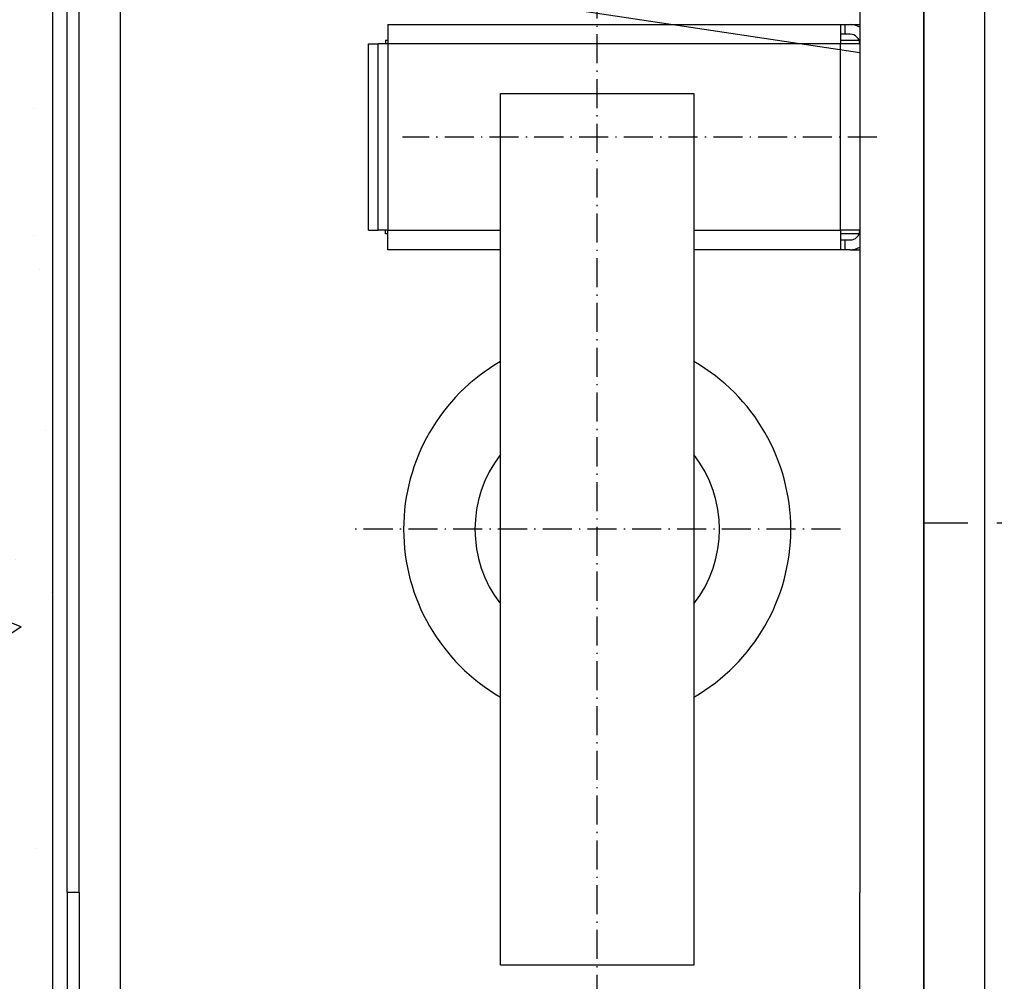
# Model space of a CAD drawing. Units: inches. Extents: x 12002 to 64908, y 12611 to 63079.
# Drawn here: x 60933 to 61340, y 21585 to 21982 of the extents above; entities that cross this region are included whole.
import ezdxf

# ---------------------------------------------------------------- set-up
doc = ezdxf.new("R2010")
doc.units = ezdxf.units.IN
doc.header["$MEASUREMENT"] = 0
doc.linetypes.add('ACAD_ISO10W100', pattern=[18.5, 12, -3, 0.5, -3])
for name, color, linetype in [('ASSI', 1, 'ACAD_ISO10W100'), ('CABINA', 7, 'Continuous'), ('CAMPITURE', 1, 'Continuous'), ('MURO', 7, 'Continuous')]:
    doc.layers.add(name, color=color, linetype=linetype)
doc.layers.add('QUOTE', color=1, linetype='Continuous', lineweight=15)
doc.styles.add('QUOTE', font='romans.shx', dxfattribs={"width": 0.8})
doc.dimstyles.new('GMV', dxfattribs={"dimscale": 10, "dimtxt": 4, "dimasz": 3, "dimexe": 2, "dimexo": 3, "dimgap": 1, "dimtad": 1, "dimdec": 1, "dimdsep": 46, "dimtxsty": 'QUOTE', "dimcen": 0, "dimclrt": 2, "dimadec": 0, "dimazin": 0, "dimtfac": 1, "dimtdec": 1, "dimtmove": 0, "dimatfit": 3, "dimfxl": 1, "dimtvp": 1, "dimtolj": 1, "dimarcsym": 0})

# ---------------------------------------------------------------- blocks, each defined once
blk = doc.blocks.new('*D5285')
at = {"layer": 'Defpoints', "color": 0}
for p in [(60670.56, 22071.95), (61171.94, 22071.95), (61171.94, 21471.95)]:
    blk.add_point(p, dxfattribs=at)
at = {"layer": 'QUOTE', "color": 0, "lineweight": -2}
for p, q in [((61141.94, 22071.95), (60650.56, 22071.95)), ((60670.56, 21501.95), (60670.56, 22041.95)), ((61141.94, 21471.95), (60650.56, 21471.95))]:
    blk.add_line(p, q, dxfattribs=at)
at = {"layer": 'QUOTE', "color": 0}
for points in [[(60675.56, 22041.95), (60665.56, 22041.95), (60670.56, 22071.95)], [(60665.56, 21501.95), (60675.56, 21501.95), (60670.56, 21471.95)]]:
    blk.add_solid(points, dxfattribs=at)
at = {"layer": 'QUOTE', "color": 2, "insert": (60633.89, 21771.95), "char_height": 40, "attachment_point": 5, "rotation": 90, "style": 'QUOTE'}
blk.add_mtext('Rozstaw prowadnic \\A1;600', dxfattribs=at)

msp = doc.modelspace()

# ---------------------------------------------------------------- hatches: boundary and pattern name
at = {"layer": 'CAMPITURE'}
h = msp.add_hatch(dxfattribs=at)
h.set_pattern_fill('CONCRETE2', color=256, scale=250, angle=180, style=0)
h.set_pattern_definition([(130, (109665.41, -2177.38), (-143.45204, -12.55043), [15, -165]), (185, (109665.41, -2177.38), (27.75027, 150.43843), [12, -132]), (79.5486, (109653.46, -2178.43), (-115.70188, 137.8879), [12.74804, -140.22842]), (133.8158, (109665.41, -2137.38), (-213.4482, -33.1038), [22.5, -247.5]), (83.3644, (109647.63, -2140.14), (-186.93254, 194.8236), [19.1221, -210.3426]), (188.8158, (109665.41, -2137.38), (-186.9324, 194.8237), [18, -198]), (159, (109645.41, -2147.38), (-119.3814, -80.52378), [15, -165]), (214, (109645.41, -2147.38), (-48.66307, 145.03), [12, -132]), (108.5486, (109635.46, -2154.1), (-168.04453, 64.5061), [12.74804, -140.22842]), (142.5, (109665.413, -2177.385), (-2.43197, 66.57877), [0, -130.4, 0, -134, 0, -132.5]), (172.5, (109665.41, -2177.385), (-52.61391, 78.88234), [0, -76.4, 0, -127.4, 0, -50.5]), (212.5, (109710.01, -2177.385), (-106.764487, -4.510974), [0, -50, 0, -156, 0, -207]), (222.5, (109730.01, -2177.385), (-116.63723, 20.021), [0, -65, 0, -103.6, 0, -147])])
h.paths.add_polyline_path([(62846.9408, 22511.95485), (60796.9408, 22511.95485), (60796.9408, 20911.95485), (61266.94055, 20911.95485), (61266.94055, 21061.95485), (60946.9408, 21061.95485), (60946.9408, 22361.95485), (62696.9408, 22361.95485), (62696.9408, 21061.95485), (62346.94055, 21061.95485), (62346.94055, 20911.95485), (62846.9408, 20911.95485)])

# ---------------------------------------------------------------- linework, layer by layer
for p, q in [((61306.94025, 21431.45485), (61306.94025, 22112.45485)), ((61280.44025, 22058.45485), (61280.44025, 21621.95485)), ((60952.94025, 21621.95485), (60952.94025, 22006.95485)), ((60957.94025, 21621.95485), (60957.94025, 22006.95485)), ((61070.44025, 22000.45485), (61280.44025, 21968.95485)), ((61085.43025, 21980.45485), (61272.43025, 21980.45485)), ((61085.43025, 21980.45485), (61085.43025, 21972.45485)), ((61272.43025, 21980.45485), (61272.43025, 21972.45485)), ((61272.43025, 21980.45485), (61274.44025, 21980.45485)), ((61274.44025, 21976.45485), (61274.44025, 21980.45485)), ((61274.44025, 21980.45485), (61276.44025, 21980.45485)), ((61276.44025, 21980.45485), (61280.44025, 21980.45485)), ((61274.44025, 21976.45485), (61272.43025, 21976.45485)), ((61276.44025, 21976.45485), (61274.44025, 21976.45485)), ((61077.43025, 21895.45485), (61077.43025, 21972.45485)), ((61077.43025, 21972.45485), (61081.43025, 21972.45485)), ((61081.43025, 21895.45485), (61081.43025, 21972.45485)), ((61085.43025, 21972.45485), (61081.43025, 21972.45485)), ((61084.43025, 21973.95485), (61084.43025, 21972.45485)), ((61084.43025, 21973.95485), (61085.43025, 21973.95485)), ((61272.43025, 21972.45485), (61085.43025, 21972.45485)), ((61085.43025, 21972.45485), (61085.43025, 21895.45485)), ((61272.43025, 21973.95485), (61280.14835, 21973.95485)), ((61272.43025, 21895.45485), (61272.43025, 21972.45485)), ((61280.43025, 21972.45485), (61272.43025, 21972.45485)), ((61280.43025, 21972.45485), (61280.43025, 21895.45485)), ((61280.43025, 21969.95485), (61280.44025, 21969.95485)), ((61280.44025, 21966.95485), (61280.43025, 21966.95485)), ((61280.44025, 21954.95485), (61280.43025, 21954.95485)), ((61131.94025, 21591.95485), (61131.94025, 21951.95485)), ((61131.94025, 21951.95485), (61211.94025, 21951.95485)), ((61211.94025, 21951.95485), (61211.94025, 21591.95485)), ((61280.44025, 21912.95485), (61280.43025, 21912.95485)), ((61280.44025, 21900.95485), (61280.43025, 21900.95485)), ((61280.44025, 21897.95485), (61280.43025, 21897.95485)), ((61077.43025, 21895.45485), (61081.43025, 21895.45485)), ((61085.43025, 21895.45485), (61081.43025, 21895.45485)), ((61084.43025, 21893.95485), (61084.43025, 21895.45485)), ((61085.43025, 21893.95485), (61084.43025, 21893.95485)), ((61085.43025, 21895.45485), (61131.94025, 21895.45485)), ((61085.43025, 21887.45485), (61085.43025, 21895.45485)), ((61211.94025, 21895.45485), (61272.43025, 21895.45485)), ((61272.43025, 21895.45485), (61272.43025, 21887.45485)), ((61280.43025, 21895.45485), (61272.43025, 21895.45485)), ((61280.14835, 21893.95485), (61272.43025, 21893.95485)), ((61272.43025, 21891.45485), (61274.44025, 21891.45485)), ((61274.44025, 21887.45485), (61274.44025, 21891.45485)), ((61274.44025, 21891.45485), (61276.44025, 21891.45485)), ((61131.94025, 21887.45485), (61085.43025, 21887.45485)), ((61272.43025, 21887.45485), (61211.94025, 21887.45485)), ((61274.44025, 21887.45485), (61272.43025, 21887.45485)), ((61276.44025, 21887.45485), (61274.44025, 21887.45485)), ((61276.44025, 21887.45485), (61280.44025, 21887.45485)), ((60952.94025, 21621.95485), (60952.94025, 21536.95485)), ((60957.94025, 21621.95485), (60952.94025, 21621.95485)), ((60957.94025, 21621.95485), (60957.94025, 21536.95485)), ((61280.44025, 21485.45485), (61280.44025, 21621.95485)), ((61211.94025, 21591.95485), (61131.94025, 21591.95485))]:
    msp.add_line(p, q)
at = {"linetype": 'Continuous'}
msp.add_line((60974.94025, 21528.9554), (60974.94025, 22014.95431), dxfattribs=at)
for centre, radius, start, end in [((61276.44025, 21972.45485), 8, 60, 90), ((61276.44025, 21972.45485), 4, 0, 90), ((61276.44025, 21895.45485), 4, 270, 0), ((61276.44025, 21895.45485), 8, 270, 300), ((61171.94025, 21771.95485), 80, 120, 240), ((61171.94025, 21771.95485), 80, 300, 60), ((61171.94025, 21771.95485), 50.5, 142.3802434, 217.6197566), ((61171.94025, 21771.95485), 50.5, 322.3802434, 37.6197566)]:
    msp.add_arc(centre, radius, start, end)
at = {"layer": 'ASSI', "color": 3}
for p, q in [((61171.94025, 21316.95485), (61171.94025, 22226.95485)), ((61287.45906, 21933.95485), (61091.45906, 21933.95485)), ((61272.44025, 21771.95485), (61071.44025, 21771.95485))]:
    msp.add_line(p, q, dxfattribs=at)
at = {"layer": 'ASSI', "color": 3, "ltscale": 4}
msp.add_line((62287.14334, 21774.45718), (61306.94025, 21774.45718), dxfattribs=at)
at = {"layer": 'CABINA'}
for p, q in [((61306.94025, 22306.95485), (61306.94025, 21241.95485)), ((61331.94025, 22201.95485), (61331.94025, 21281.95485))]:
    msp.add_line(p, q, dxfattribs=at)
at = {"layer": 'MURO'}
msp.add_line((60946.9408, 21061.95485), (60946.9408, 22361.95485), dxfattribs=at)

# ---------------------------------------------------------------- dimensions: what is measured, and where the dimension line sits
at = {"layer": 'QUOTE'}
dim = msp.add_linear_dim(base=(60670.55701, 22071.95485), p1=(61171.94025, 21471.95485), p2=(61171.94025, 22071.95485), angle=90, text='Rozstaw prowadnic <>', dimstyle='GMV', dxfattribs=at)
dim.commit()
dim.dimension.update_dxf_attribs({"geometry": '*D5285', "text_midpoint": (60633.89035, 21771.95485)})

doc.saveas('drawing.dxf')
